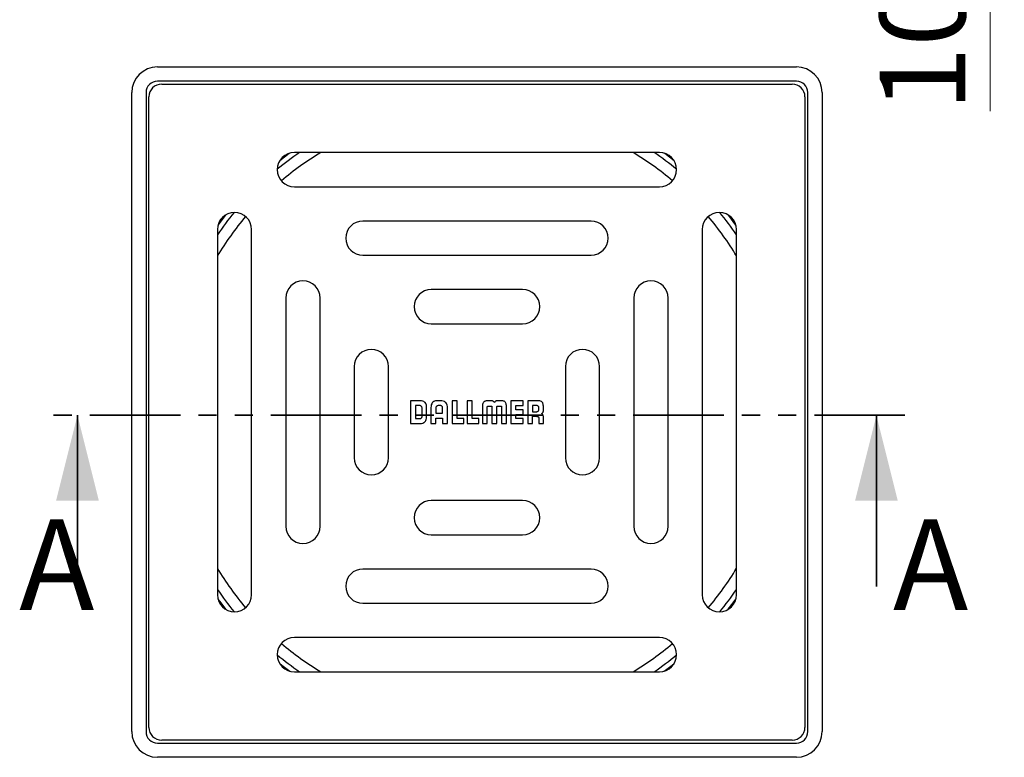
# Model space of a CAD drawing. Units: millimetres. Extents: x 159 to 228, y 143 to 246.
# Drawn here: x 159 to 228, y 143 to 195 of the extents above; entities that cross this region are included whole.
import ezdxf

# ---------------------------------------------------------------- set-up
doc = ezdxf.new("R2010")
doc.units = ezdxf.units.MM
doc.linetypes.add('SLD-Durchgehend', pattern=[0])
doc.linetypes.add('SLD-Phantom', pattern=[12.7, 6.35, -1.27, 1.27, -1.27, 1.27, -1.27])
doc.styles.add('SLDTEXTSTYLE0', font='TXT', dxfattribs={"width": 0.75})
doc.styles.add('SLDTEXTSTYLE1', font='TXT', dxfattribs={"width": 0.605})
doc.dimstyles.new('SLDDIMSTYLE0', dxfattribs={"dimtxt": 6, "dimasz": 6, "dimexe": 0, "dimexo": 0.0625, "dimgap": 1.5, "dimtad": 1, "dimdec": 0, "dimlfac": 2.5, "dimrnd": 1e-09, "dimzin": 12, "dimdsep": 46, "dimtxsty": 'SLDTEXTSTYLE1', "dimsah": 1, "dimcen": 0.09, "dimadec": 0, "dimazin": 3, "dimtfac": 1, "dimtdec": 0, "dimtofl": 0, "dimtmove": 0, "dimatfit": 3, "dimfxl": 1, "dimfrac": 2, "dimtolj": 1, "dimtzin": 12, "dimarcsym": 0})

# ---------------------------------------------------------------- blocks, each defined once
blk = doc.blocks.new('_D_2')
at = {"color": 7, "linetype": 'SLD-Durchgehend', "lineweight": 0}
for p, q in [((216.003, 233.692), (228.378, 233.692)), ((227.378, 233.692), (227.378, 218.092)), ((214.303, 218.092), (228.378, 218.092)), ((227.378, 218.092), (227.378, 188.111))]:
    blk.add_line(p, q, dxfattribs=at)
at = {"color": 7, "linetype": 'SLD-Durchgehend', "lineweight": 18}
for points in [[(227.378, 233.692), (226.455, 227.692), (228.301, 227.692)], [(227.378, 218.092), (228.301, 224.092), (226.455, 224.092)]]:
    blk.add_solid(points, dxfattribs=at)
at = {"color": 7, "linetype": 'SLD-Durchgehend', "lineweight": 18, "insert": (219.643, 188.111), "char_height": 6, "attachment_point": 1, "rotation": 90, "style": 'SLDTEXTSTYLE1'}
blk.add_mtext('10-36,5', dxfattribs=at)

msp = doc.modelspace()

# ---------------------------------------------------------------- linework, layer by layer
at = {"color": 7, "linetype": 'SLD-Durchgehend', "lineweight": 25}
for p, q in [((169.003, 191.221), (213.803, 191.221)), ((213.803, 190.221), (169.003, 190.221)), ((169.303, 190.021), (213.503, 190.021)), ((167.203, 144.621), (167.203, 189.421)), ((168.203, 189.421), (168.203, 144.621)), ((214.603, 144.621), (214.603, 189.421)), ((215.603, 189.421), (215.603, 144.621)), ((168.403, 144.921), (168.403, 189.121)), ((214.403, 189.121), (214.403, 144.921)), ((204.203, 185.221), (178.603, 185.221)), ((178.603, 182.821), (204.203, 182.821)), ((199.403, 180.421), (183.403, 180.421)), ((173.203, 179.821), (173.203, 154.221)), ((175.603, 154.221), (175.603, 179.821)), ((207.203, 179.821), (207.203, 154.221)), ((209.603, 154.221), (209.603, 179.821)), ((183.403, 178.021), (199.403, 178.021)), ((194.603, 175.621), (188.203, 175.621)), ((178.003, 175.021), (178.003, 159.021)), ((180.403, 159.021), (180.403, 175.021)), ((202.403, 175.021), (202.403, 159.021)), ((204.803, 159.021), (204.803, 175.021)), ((188.203, 173.221), (194.603, 173.221)), ((182.803, 170.221), (182.803, 163.821)), ((185.203, 163.821), (185.203, 170.221)), ((197.603, 170.221), (197.603, 163.821)), ((200.003, 163.821), (200.003, 170.221)), ((187.418, 167.82), (186.752, 167.82)), ((186.752, 167.82), (186.752, 166.221)), ((188.855, 167.82), (188.66, 167.82)), ((190.008, 167.819), (189.664, 167.819)), ((189.664, 167.819), (189.664, 166.22)), ((190.008, 166.564), (190.008, 167.819)), ((191.064, 167.819), (190.72, 167.819)), ((190.72, 167.819), (190.72, 166.22)), ((191.064, 166.564), (191.064, 167.819)), ((192.407, 167.819), (192.242, 167.819)), ((193.019, 167.819), (192.853, 167.819)), ((194.654, 167.819), (193.783, 167.819)), ((193.783, 167.819), (193.783, 166.22)), ((194.654, 167.475), (194.654, 167.819)), ((195.631, 167.819), (194.962, 167.819)), ((194.962, 167.819), (194.962, 166.22)), ((187.397, 167.48), (187.096, 167.48)), ((187.096, 167.48), (187.096, 166.565)), ((187.553, 166.7), (187.553, 167.324)), ((187.877, 166.688), (187.877, 167.34)), ((188.181, 167.349), (188.181, 166.221)), ((188.525, 167.331), (188.525, 166.939)), ((188.837, 167.479), (188.68, 167.479)), ((188.993, 166.939), (188.993, 167.317)), ((189.336, 166.219), (189.336, 167.341)), ((191.787, 167.339), (191.789, 166.22)), ((192.13, 166.22), (192.13, 167.38)), ((192.177, 167.447), (192.411, 167.447)), ((192.457, 167.38), (192.457, 166.22)), ((192.805, 166.22), (192.805, 167.38)), ((192.851, 167.447), (193.085, 167.447)), ((193.132, 167.38), (193.132, 166.22)), ((193.473, 166.22), (193.473, 167.34)), ((194.127, 167.191), (194.127, 167.475)), ((194.127, 167.475), (194.654, 167.475)), ((194.654, 167.191), (194.127, 167.191)), ((194.654, 166.848), (194.654, 167.191)), ((195.305, 167.478), (195.305, 167.05)), ((195.591, 167.478), (195.305, 167.478)), ((195.747, 167.205), (195.747, 167.323)), ((187.096, 166.565), (187.399, 166.565)), ((188.525, 166.939), (188.993, 166.939)), ((188.525, 166.221), (188.525, 166.598)), ((188.525, 166.598), (188.993, 166.598)), ((188.993, 166.598), (188.993, 166.219)), ((190.482, 166.564), (190.008, 166.564)), ((190.482, 166.22), (190.482, 166.564)), ((191.538, 166.564), (191.064, 166.564)), ((191.538, 166.22), (191.538, 166.564)), ((194.127, 166.564), (194.127, 166.848)), ((194.127, 166.848), (194.654, 166.848)), ((194.654, 166.564), (194.127, 166.564)), ((194.654, 166.22), (194.654, 166.564)), ((195.305, 167.05), (195.591, 167.05)), ((195.305, 166.22), (195.305, 166.727)), ((195.305, 166.727), (195.588, 166.727)), ((195.747, 166.565), (195.747, 166.219)), ((196.064, 166.219), (196.064, 166.689)), ((186.752, 166.221), (187.381, 166.221)), ((188.181, 166.221), (188.525, 166.221)), ((188.993, 166.219), (189.336, 166.219)), ((189.664, 166.22), (190.482, 166.22)), ((190.72, 166.22), (191.538, 166.22)), ((191.789, 166.22), (192.13, 166.22)), ((192.457, 166.22), (192.459, 166.22)), ((192.459, 166.22), (192.805, 166.22)), ((193.132, 166.22), (193.473, 166.22)), ((193.783, 166.22), (194.654, 166.22)), ((194.962, 166.22), (195.305, 166.22)), ((195.747, 166.219), (196.064, 166.219)), ((194.603, 160.821), (188.203, 160.821)), ((188.203, 158.421), (194.603, 158.421)), ((199.403, 156.021), (183.403, 156.021)), ((183.403, 153.621), (199.403, 153.621)), ((204.203, 151.221), (178.603, 151.221)), ((178.603, 148.821), (204.203, 148.821)), ((169.003, 143.821), (213.803, 143.821)), ((213.503, 144.021), (169.303, 144.021)), ((213.803, 142.821), (169.003, 142.821))]:
    msp.add_line(p, q, dxfattribs=at)
at = {"color": 7, "linetype": 'SLD-Phantom', "lineweight": 35}
msp.add_line((221.411, 166.804), (161.395, 166.804), dxfattribs=at)
at = {"color": 7, "linetype": 'SLD-Durchgehend', "lineweight": 35}
for p, q in [((163.395, 154.804), (163.395, 166.804)), ((219.411, 154.804), (219.411, 166.804))]:
    msp.add_line(p, q, dxfattribs=at)
at = {"color": 7, "linetype": 'SLD-Durchgehend', "lineweight": 25, "flags": 128}
for points in [[(178.285, 185.178), (178.236, 185.143), (177.578, 184.646)], [(178.285, 185.178), (178.236, 185.143), (177.578, 184.646)], [(205.227, 184.646), (204.569, 185.143), (204.52, 185.178)], [(205.227, 184.646), (204.569, 185.143), (204.52, 185.178)], [(173.777, 180.845), (173.751, 180.812), (173.245, 180.139)], [(173.777, 180.845), (173.751, 180.812), (173.245, 180.139)], [(209.56, 180.139), (209.054, 180.812), (209.028, 180.845)], [(209.56, 180.139), (209.054, 180.812), (209.028, 180.845)], [(173.245, 153.903), (173.435, 153.644), (173.777, 153.197)], [(173.245, 153.903), (173.435, 153.644), (173.777, 153.197)], [(209.028, 153.197), (209.37, 153.644), (209.56, 153.903)], [(209.028, 153.197), (209.37, 153.644), (209.56, 153.903)], [(177.578, 149.395), (177.818, 149.21), (178.285, 148.864)], [(177.578, 149.395), (177.818, 149.21), (178.285, 148.864)], [(204.52, 148.864), (204.987, 149.21), (205.227, 149.395)], [(204.52, 148.864), (204.987, 149.21), (205.227, 149.395)]]:
    msp.add_lwpolyline(points, dxfattribs=at)
at = {"color": 7, "linetype": 'SLD-Durchgehend', "lineweight": 25}
for centre, radius, start, end in [((169.003, 189.421), 1.8, 90, 180), ((213.803, 189.421), 1.8, 360, 90), ((169.003, 189.421), 0.8, 90, 180), ((169.303, 189.121), 0.9, 90, 180), ((213.503, 189.121), 0.9, 0, 90), ((213.803, 189.421), 0.8, 0, 90), ((178.603, 184.021), 1.2, 90, 270), ((191.403, 167.021), 22.04, 124.33323, 129.43475), ((191.403, 167.021), 21.24, 121.03263, 130.21023), ((191.403, 167.021), 21.24, 49.78977, 58.96737), ((191.403, 167.021), 22.04, 50.56525, 55.66677), ((204.203, 184.021), 1.2, 270, 90), ((174.403, 179.821), 1.2, 0, 180), ((191.403, 167.021), 22.04, 140.56525, 145.66677), ((208.403, 179.821), 1.2, 0, 180), ((191.403, 167.021), 22.04, 34.33323, 39.43475), ((191.403, 167.021), 21.24, 139.78977, 148.96737), ((183.403, 179.221), 1.2, 90, 270), ((199.403, 179.221), 1.2, 270, 90), ((191.403, 167.021), 21.24, 31.03263, 40.21023), ((179.203, 175.021), 1.2, 0, 180), ((203.603, 175.021), 1.2, 0, 180), ((188.203, 174.421), 1.2, 90, 270), ((194.603, 174.421), 1.2, 270, 90), ((184.003, 170.221), 1.2, 0, 180), ((198.803, 170.221), 1.2, 0, 180), ((184.003, 163.821), 1.2, 180, 0), ((198.803, 163.821), 1.2, 180, 0), ((188.203, 159.621), 1.2, 90, 270), ((194.603, 159.621), 1.2, 270, 90), ((179.203, 159.021), 1.2, 180, 0), ((203.603, 159.021), 1.2, 180, 0), ((191.403, 167.021), 21.24, 211.03263, 220.21023), ((183.403, 154.821), 1.2, 90, 270), ((199.403, 154.821), 1.2, 270, 90), ((191.403, 167.021), 21.24, 319.78977, 328.96737), ((191.403, 167.021), 22.04, 214.33323, 219.43475), ((174.403, 154.221), 1.2, 180, 0), ((208.403, 154.221), 1.2, 180, 0), ((191.403, 167.021), 22.04, 320.56525, 325.66677), ((178.603, 150.021), 1.2, 90, 270), ((204.203, 150.021), 1.2, 270, 90), ((191.403, 167.021), 21.24, 229.78977, 238.96737), ((191.403, 167.021), 21.24, 301.03263, 310.21023), ((191.403, 167.021), 22.04, 230.56525, 235.66677), ((191.403, 167.021), 22.04, 304.33323, 309.43475), ((169.003, 144.621), 1.8, 180, 270), ((169.003, 144.621), 0.8, 180, 270), ((169.303, 144.921), 0.9, 180, 270), ((213.503, 144.921), 0.9, 270, 0), ((213.803, 144.621), 1.8, 270, 0), ((213.803, 144.621), 0.8, 270, 0)]:
    msp.add_arc(centre, radius, start, end, dxfattribs=at)
for points, knots in [([(187.877, 167.34), (187.875, 167.396), (187.87, 167.497), (187.824, 167.635), (187.735, 167.744), (187.592, 167.812), (187.48, 167.817), (187.418, 167.82)], [0, 0, 0, 0, 0.2177775, 0.3984647, 0.5601428, 0.7588538, 1, 1, 1, 1]), ([(188.66, 167.82), (188.605, 167.818), (188.505, 167.814), (188.368, 167.765), (188.26, 167.672), (188.191, 167.526), (188.185, 167.412), (188.181, 167.349)], [0, 0, 0, 0, 0.212569, 0.391466, 0.554378, 0.756358, 1, 1, 1, 1]), ([(189.336, 167.341), (189.333, 167.396), (189.329, 167.497), (189.278, 167.634), (189.184, 167.743), (189.035, 167.811), (188.919, 167.817), (188.855, 167.82)], [0, 0, 0, 0, 0.211413, 0.389553, 0.552317, 0.754986, 1, 1, 1, 1]), ([(192.242, 167.819), (192.198, 167.819), (192.118, 167.818), (192.009, 167.803), (191.921, 167.769), (191.853, 167.707), (191.811, 167.613), (191.79, 167.488), (191.788, 167.393), (191.787, 167.339)], [0, 0, 0, 0, 0.166844, 0.302543, 0.415056, 0.519162, 0.641307, 0.797041, 1, 1, 1, 1]), ([(192.628, 167.696), (192.618, 167.711), (192.595, 167.744), (192.546, 167.784), (192.481, 167.814), (192.433, 167.817), (192.407, 167.819)], [0, 0, 0, 0, 0.1991911, 0.4625571, 0.7086042, 1, 1, 1, 1]), ([(192.853, 167.819), (192.83, 167.818), (192.787, 167.815), (192.73, 167.795), (192.685, 167.766), (192.652, 167.733), (192.635, 167.707), (192.628, 167.696)], [0, 0, 0, 0, 0.258514, 0.47674, 0.665291, 0.853728, 1, 1, 1, 1]), ([(193.473, 167.34), (193.472, 167.391), (193.471, 167.482), (193.451, 167.604), (193.413, 167.697), (193.349, 167.764), (193.26, 167.801), (193.147, 167.818), (193.064, 167.819), (193.019, 167.819)], [0, 0, 0, 0, 0.194836, 0.346185, 0.465543, 0.570083, 0.685966, 0.826063, 1, 1, 1, 1]), ([(196.063, 167.371), (196.062, 167.418), (196.06, 167.503), (196.037, 167.617), (195.995, 167.703), (195.919, 167.776), (195.791, 167.816), (195.689, 167.818), (195.631, 167.819)], [0, 0, 0, 0, 0.194166, 0.347025, 0.470667, 0.581138, 0.76641, 1, 1, 1, 1]), ([(187.553, 167.324), (187.55, 167.347), (187.544, 167.391), (187.502, 167.44), (187.452, 167.472), (187.416, 167.477), (187.397, 167.48)], [0, 0, 0, 0, 0.274725, 0.5494453, 0.7708824, 1, 1, 1, 1]), ([(188.68, 167.479), (188.657, 167.476), (188.612, 167.471), (188.561, 167.432), (188.53, 167.383), (188.527, 167.349), (188.525, 167.331)], [0, 0, 0, 0, 0.29195, 0.566072, 0.77925, 1, 1, 1, 1]), ([(188.993, 167.317), (188.99, 167.341), (188.984, 167.389), (188.943, 167.442), (188.891, 167.473), (188.855, 167.477), (188.837, 167.479)], [0, 0, 0, 0, 0.292359, 0.566609, 0.780097, 1, 1, 1, 1]), ([(192.13, 167.38), (192.13, 167.394), (192.129, 167.411), (192.134, 167.43), (192.138, 167.435), (192.139, 167.438)], [0, 0, 0, 0, 0.69585, 0.859956, 1, 1, 1, 1]), ([(192.139, 167.438), (192.142, 167.44), (192.147, 167.444), (192.16, 167.447), (192.171, 167.447), (192.177, 167.447)], [0, 0, 0, 0, 0.231203, 0.491831, 1, 1, 1, 1]), ([(192.411, 167.447), (192.419, 167.447), (192.432, 167.448), (192.443, 167.44), (192.447, 167.438)], [0, 0, 0, 0, 0.613745, 1, 1, 1, 1]), ([(192.447, 167.438), (192.449, 167.435), (192.454, 167.428), (192.457, 167.408), (192.457, 167.391), (192.457, 167.38)], [0, 0, 0, 0, 0.189404, 0.419915, 1, 1, 1, 1]), ([(192.805, 167.38), (192.805, 167.393), (192.804, 167.411), (192.809, 167.43), (192.813, 167.435), (192.815, 167.437)], [0, 0, 0, 0, 0.688087, 0.852081, 1, 1, 1, 1]), ([(192.815, 167.437), (192.818, 167.439), (192.823, 167.443), (192.835, 167.447), (192.845, 167.447), (192.851, 167.447)], [0, 0, 0, 0, 0.24407, 0.501826, 1, 1, 1, 1]), ([(193.085, 167.447), (193.093, 167.447), (193.104, 167.447), (193.117, 167.442), (193.121, 167.439), (193.123, 167.437)], [0, 0, 0, 0, 0.623744, 0.818787, 1, 1, 1, 1]), ([(193.123, 167.437), (193.125, 167.434), (193.13, 167.428), (193.132, 167.407), (193.132, 167.391), (193.132, 167.38)], [0, 0, 0, 0, 0.180704, 0.413278, 1, 1, 1, 1]), ([(195.747, 167.323), (195.745, 167.345), (195.74, 167.39), (195.702, 167.442), (195.649, 167.473), (195.611, 167.477), (195.591, 167.478)], [0, 0, 0, 0, 0.270951, 0.536224, 0.754307, 1, 1, 1, 1]), ([(195.591, 167.05), (195.614, 167.054), (195.66, 167.062), (195.71, 167.103), (195.741, 167.153), (195.745, 167.188), (195.747, 167.205)], [0, 0, 0, 0, 0.288253, 0.566723, 0.782431, 1, 1, 1, 1]), ([(195.941, 166.914), (195.955, 166.924), (195.989, 166.947), (196.029, 166.997), (196.058, 167.062), (196.062, 167.109), (196.064, 167.135)], [0, 0, 0, 0, 0.199219, 0.462587, 0.708638, 1, 1, 1, 1]), ([(196.064, 167.135), (196.064, 167.174), (196.064, 167.253), (196.063, 167.332), (196.063, 167.371)], [0, 0, 0, 0, 0.501977, 1, 1, 1, 1]), ([(187.399, 166.565), (187.42, 166.567), (187.461, 166.572), (187.509, 166.607), (187.541, 166.651), (187.549, 166.683), (187.553, 166.7)], [0, 0, 0, 0, 0.28125, 0.552977, 0.770797, 1, 1, 1, 1]), ([(187.736, 166.322), (187.761, 166.346), (187.81, 166.396), (187.866, 166.522), (187.873, 166.623), (187.877, 166.688)], [0, 0, 0, 0, 0.252887, 0.518462, 1, 1, 1, 1]), ([(195.588, 166.727), (195.604, 166.726), (195.633, 166.725), (195.671, 166.715), (195.702, 166.698), (195.728, 166.669), (195.745, 166.623), (195.746, 166.585), (195.747, 166.565)], [0, 0, 0, 0, 0.178699, 0.325827, 0.451893, 0.569619, 0.76551, 1, 1, 1, 1]), ([(196.064, 166.689), (196.063, 166.712), (196.06, 166.755), (196.039, 166.812), (196.01, 166.857), (195.977, 166.891), (195.952, 166.907), (195.941, 166.914)], [0, 0, 0, 0, 0.258606, 0.476874, 0.66542, 0.853804, 1, 1, 1, 1]), ([(187.381, 166.221), (187.386, 166.221), (187.396, 166.221), (187.405, 166.221), (187.409, 166.221)], [0, 0, 0, 0, 0.561149, 1, 1, 1, 1]), ([(187.409, 166.221), (187.48, 166.224), (187.599, 166.23), (187.697, 166.295), (187.736, 166.322)], [0, 0, 0, 0, 0.5967094, 1, 1, 1, 1])]:
    msp.add_open_spline(points, degree=3, knots=knots, dxfattribs=at)
at = {"color": 7, "linetype": 'SLD-Durchgehend', "lineweight": 35}
for points in [[(163.395, 166.804), (161.895, 160.804), (164.895, 160.804)], [(219.411, 166.804), (217.911, 160.804), (220.911, 160.804)]]:
    msp.add_solid(points, dxfattribs=at)

# ---------------------------------------------------------------- texts
at = {"color": 7, "linetype": 'Continuous', "char_height": 6.35, "attachment_point": 1, "style": 'SLDTEXTSTYLE0'}
for insert in [(159.309, 159.505), (220.578, 159.505)]:
    msp.add_mtext('A', dxfattribs=dict(at, insert=insert))

# ---------------------------------------------------------------- dimensions: what is measured, and where the dimension line sits
at = {"color": 7, "linetype": 'SLD-Durchgehend', "lineweight": 18}
dim = msp.add_linear_dim(base=(227.378, 218.092), p1=(215.003, 233.692), p2=(213.303, 218.092), angle=90, dimstyle='SLDDIMSTYLE0', dxfattribs=at)
dim.commit()
dim.dimension.update_dxf_attribs({"geometry": '_D_2', "text_midpoint": (227.378, 202.086), "dimtype": 160})

doc.saveas('drawing.dxf')
